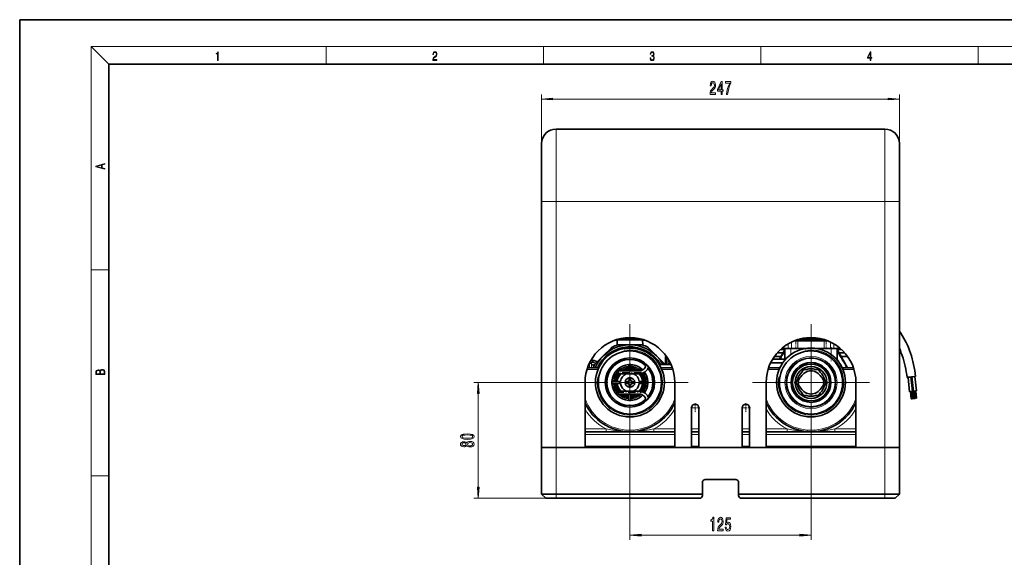
# Model space of a CAD drawing. Extents: x 0 to 420, y 0 to 297.
# Drawn here: x 0 to 221, y 176 to 297 of the extents above; entities that cross this region are included whole.
import ezdxf

# ---------------------------------------------------------------- set-up
doc = ezdxf.new("R2010")
doc.units = 0
doc.linetypes.add('DASHDOT', pattern=[18.5, 12, -3, 0.5, -3])

msp = doc.modelspace()

# ---------------------------------------------------------------- linework, layer by layer
at = {"color": 7, "lineweight": 35}
for p, q in [((210, 297), (0, 297)), ((0, 297), (0, 0)), ((420, 297), (210, 297)), ((410, 287), (20, 287)), ((20, 287), (20, 10)), ((120.33, 272.46), (194.1, 272.46)), ((117.08, 269.21), (117.08, 269.2)), ((117.08, 269.2), (117.08, 256.2)), ((197.35, 269.2), (197.35, 269.21)), ((197.35, 256.2), (197.35, 269.2)), ((117.08, 200.96), (117.08, 256.2)), ((197.35, 256.2), (197.35, 200.96)), ((197.35, 247.76), (197.35, 255.89)), ((197.35, 247.76), (197.35, 201)), ((135.22, 225.34), (134.36, 225.34)), ((135.22, 225.52), (135.22, 225.34)), ((135.22, 225.34), (135.54, 225.34)), ((135.54, 225.34), (135.75, 225.34)), ((135.75, 225.6), (135.75, 225.34)), ((138.05, 225.34), (135.75, 225.34)), ((138.05, 225.6), (138.05, 225.34)), ((138.05, 225.34), (138.58, 225.34)), ((138.58, 225.52), (138.58, 225.34)), ((139.44, 225.34), (138.58, 225.34)), ((180.06, 225.34), (174.99, 225.34)), ((175.07, 225.34), (175.07, 225.36)), ((175.12, 225.37), (175.28, 225.37)), ((175.12, 225.37), (175.25, 225.37)), ((175.12, 225.37), (175.13, 225.37)), ((175.13, 225.37), (175.48, 225.37)), ((175.28, 225.37), (175.31, 225.37)), ((175.31, 225.37), (175.35, 225.37)), ((175.31, 225.34), (175.31, 225.37)), ((175.35, 225.37), (175.39, 225.37)), ((175.35, 225.34), (175.35, 225.37)), ((175.39, 225.37), (175.62, 225.37)), ((175.39, 225.34), (175.39, 225.37)), ((175.42, 225.37), (175.46, 225.37)), ((175.42, 225.34), (175.42, 225.37)), ((175.46, 225.37), (175.6, 225.37)), ((175.46, 225.34), (175.46, 225.37)), ((175.59, 225.37), (175.59, 225.47)), ((175.6, 225.37), (175.65, 225.37)), ((175.6, 225.34), (175.6, 225.37)), ((175.65, 225.37), (175.83, 225.37)), ((175.65, 225.34), (175.65, 225.37)), ((176.6, 225.5), (175.72, 225.5)), ((175.83, 225.37), (175.89, 225.37)), ((175.84, 225.37), (176.04, 225.37)), ((175.84, 225.34), (175.84, 225.37)), ((176.01, 225.37), (176.06, 225.37)), ((176.01, 225.34), (176.01, 225.37)), ((176.06, 225.37), (176.28, 225.37)), ((176.06, 225.34), (176.06, 225.37)), ((176.25, 225.37), (176.56, 225.37)), ((176.25, 225.34), (176.25, 225.37)), ((176.56, 225.37), (176.63, 225.37)), ((176.56, 225.34), (176.56, 225.37)), ((176.6, 225.62), (176.6, 225.5)), ((176.6, 225.5), (176.65, 225.5)), ((176.63, 225.34), (176.63, 225.37)), ((176.65, 225.4), (176.65, 225.62)), ((176.67, 225.34), (176.67, 225.35)), ((176.71, 225.34), (178.34, 225.34)), ((178.4, 225.4), (178.4, 225.62)), ((179.46, 225.34), (179.46, 225.47)), ((132.68, 223.32), (130.93, 221.56)), ((132.68, 223.32), (132.73, 223.37)), ((134.05, 225.17), (134.02, 223.96)), ((134.17, 225.28), (134.05, 225.17)), ((135.53, 225.17), (134.05, 225.17)), ((136.9, 224.04), (134.35, 224.04)), ((135.53, 225.17), (138.27, 225.17)), ((139.45, 224.04), (136.9, 224.04)), ((139.75, 225.17), (138.27, 225.17)), ((139.63, 225.28), (139.75, 225.17)), ((139.75, 225.17), (139.78, 223.96)), ((142.88, 221.56), (141.07, 223.37)), ((170.92, 223.19), (171.52, 223.19)), ((172.41, 223.22), (170.95, 223.22)), ((171.52, 223.19), (171.68, 223.19)), ((171.68, 223.22), (171.68, 220.65)), ((172.41, 223.22), (173.18, 223.22)), ((174.6, 223.22), (173.18, 223.22)), ((173.97, 225.01), (174.66, 225.01)), ((181.09, 225.01), (173.97, 225.01)), ((176.3, 223.22), (174.6, 223.22)), ((180.39, 225.01), (174.66, 225.01)), ((180.45, 223.22), (178.75, 223.22)), ((180.39, 225.01), (181.09, 225.01)), ((181.87, 223.22), (180.45, 223.22)), ((181.87, 223.22), (182.64, 223.22)), ((184.1, 223.22), (182.64, 223.22)), ((183.38, 223.22), (183.38, 220.65)), ((183.38, 223.19), (183.53, 223.19)), ((183.53, 223.19), (184.13, 223.19)), ((130.93, 221.56), (129.12, 219.76)), ((144.68, 219.76), (142.88, 221.56)), ((144.86, 221.22), (144.86, 219.65)), ((169.32, 221.44), (170.81, 221.44)), ((169.32, 221.44), (170.81, 221.44)), ((169.94, 222.22), (171.27, 222.22)), ((170.44, 220.79), (171.68, 222.92)), ((183.38, 222.96), (185.74, 218.84)), ((183.8, 222.22), (185.11, 222.22)), ((184.25, 221.44), (185.73, 221.44)), ((184.25, 221.44), (185.73, 221.44)), ((129.88, 218.84), (127.36, 218.84)), ((128.5, 220.58), (128.15, 220.59)), ((128.84, 219.26), (128.3, 219.8)), ((129.48, 220.11), (129.48, 220.24)), ((136.66, 219.61), (136.66, 218.19)), ((137.14, 219.61), (137.14, 218.19)), ((143.48, 219.65), (146.12, 219.65)), ((143.92, 218.84), (146.44, 218.84)), ((167.99, 218.84), (170.51, 218.84)), ((171.17, 220), (168.47, 220)), ((171.68, 220.79), (168.9, 220.79)), ((187.06, 218.84), (184.54, 218.84)), ((139.03, 218.19), (134.3, 218.19)), ((134.3, 218.19), (134.3, 217.54)), ((139.03, 217.54), (134.3, 217.54)), ((136.77, 216.64), (136.77, 216.66)), ((136.77, 216.64), (137.03, 216.64)), ((136.77, 216.07), (136.77, 216.64)), ((137.03, 216.64), (137.03, 216.66)), ((137.03, 216.07), (137.03, 216.64)), ((175.49, 217.91), (175.84, 218.51)), ((176.54, 218.51), (175.84, 218.51)), ((178.51, 218.51), (179.21, 218.51)), ((179.56, 217.91), (179.21, 218.51)), ((199.29, 216.74), (199.66, 213.52)), ((199.94, 216.82), (200.31, 213.59)), ((200.15, 216.84), (200.52, 213.62)), ((200.79, 216.92), (201.17, 213.69)), ((126.83, 200.96), (126.83, 215.59)), ((132.88, 215.83), (134.8, 215.83)), ((132.88, 215.34), (134.8, 215.34)), ((135.84, 215.72), (135.83, 215.72)), ((135.84, 215.46), (135.83, 215.46)), ((135.84, 215.46), (135.84, 215.72)), ((136.41, 215.72), (135.84, 215.72)), ((136.41, 215.46), (135.84, 215.46)), ((136.41, 215.72), (136.43, 215.72)), ((136.41, 215.46), (136.41, 215.72)), ((136.41, 215.46), (136.43, 215.46)), ((136.77, 216.07), (136.77, 216.06)), ((136.77, 216.07), (137.03, 216.07)), ((136.77, 215.12), (136.77, 215.1)), ((136.77, 215.1), (137.03, 215.1)), ((136.77, 215.1), (136.77, 214.53)), ((136.77, 214.53), (137.03, 214.53)), ((136.77, 214.53), (136.77, 214.51)), ((137.03, 216.07), (137.03, 216.06)), ((137.03, 215.12), (137.03, 215.1)), ((137.03, 215.1), (137.03, 214.53)), ((137.03, 214.53), (137.03, 214.51)), ((137.37, 215.72), (137.39, 215.72)), ((137.37, 215.46), (137.39, 215.46)), ((137.39, 215.46), (137.39, 215.72)), ((137.39, 215.72), (137.96, 215.72)), ((137.39, 215.46), (137.96, 215.46)), ((137.96, 215.46), (137.96, 215.72)), ((137.96, 215.72), (137.97, 215.72)), ((137.96, 215.46), (137.97, 215.46)), ((140.92, 215.83), (139, 215.83)), ((140.92, 215.34), (139, 215.34)), ((146.98, 200.96), (146.98, 215.59)), ((167.45, 200.96), (167.45, 215.59)), ((174.5, 216.19), (174.15, 215.59)), ((174.5, 214.98), (174.15, 215.59)), ((180.55, 216.19), (180.9, 215.59)), ((180.55, 214.98), (180.9, 215.59)), ((187.6, 200.96), (187.6, 215.59)), ((139.03, 213.64), (134.3, 213.64)), ((134.3, 212.99), (134.3, 213.64)), ((139.03, 212.99), (134.3, 212.99)), ((136.66, 211.56), (136.66, 212.99)), ((137.14, 211.56), (137.14, 212.99)), ((175.49, 213.27), (175.84, 212.66)), ((176.54, 212.66), (175.84, 212.66)), ((178.51, 212.66), (179.21, 212.66)), ((179.56, 213.27), (179.21, 212.66)), ((199.83, 213.54), (200.01, 211.92)), ((200.15, 213.57), (200.34, 211.96)), ((200.29, 213.59), (200.48, 211.98)), ((200.61, 213.63), (200.8, 212.01)), ((200.68, 213.63), (200.87, 212.02)), ((201.01, 213.67), (201.19, 212.06)), ((150.71, 200.96), (150.71, 209.9)), ((152.34, 200.96), (152.34, 209.9)), ((162.09, 200.96), (162.09, 209.9)), ((163.71, 200.96), (163.71, 209.9)), ((146.98, 204.54), (126.83, 204.54)), ((136.9, 204.54), (136.62, 204.54)), ((152.34, 204.54), (150.71, 204.54)), ((163.71, 204.54), (162.09, 204.54)), ((187.6, 204.54), (167.45, 204.54)), ((177.53, 204.54), (177.24, 204.54)), ((120.33, 200.96), (117.08, 200.96)), ((120.33, 200.96), (117.08, 200.96)), ((117.08, 190.56), (117.08, 200.96)), ((126.83, 200.96), (120.33, 200.96)), ((194.1, 200.96), (120.33, 200.96)), ((150.71, 200.96), (146.98, 200.96)), ((162.09, 200.96), (152.34, 200.96)), ((167.45, 200.96), (163.71, 200.96)), ((194.1, 200.96), (187.6, 200.96)), ((197.35, 200.96), (194.1, 200.96)), ((197.35, 200.96), (194.1, 200.96)), ((197.35, 200.93), (197.35, 201)), ((197.35, 190.56), (197.35, 200.96)), ((197.35, 200.93), (197.35, 193.7)), ((153.15, 190.56), (153.15, 193.16)), ((160.63, 193.81), (153.8, 193.81)), ((161.28, 190.56), (161.28, 193.16)), ((197.35, 193.16), (197.35, 193.7)), ((120.33, 190.56), (117.08, 190.56)), ((118.05, 189.59), (117.08, 190.56)), ((153.15, 190.56), (120.33, 190.56)), ((153.15, 190.56), (153.15, 190.24)), ((194.1, 190.56), (161.28, 190.56)), ((161.28, 190.24), (161.28, 190.56)), ((197.35, 190.56), (194.1, 190.56)), ((196.38, 189.59), (197.35, 190.56)), ((120.33, 189.59), (118.05, 189.59)), ((152.5, 189.59), (120.33, 189.59)), ((194.1, 189.59), (161.93, 189.59)), ((196.38, 189.59), (194.1, 189.59))]:
    msp.add_line(p, q, dxfattribs=at)
at = {"color": 7, "lineweight": 13}
for p, q in [((20, 287), (16, 291)), ((16, 291), (414, 291)), ((16, 291), (16, 6)), ((68.75, 287), (68.75, 291)), ((117.5, 287), (117.5, 291)), ((166.25, 287), (166.25, 291)), ((215, 287), (215, 291)), ((117.08, 256.2), (117.08, 280.2)), ((119.57, 279.2), (194.86, 279.2)), ((197.35, 247.76), (197.35, 280.2)), ((120.33, 272.46), (120.33, 272.45)), ((120.33, 272.45), (120.33, 256.2)), ((194.1, 272.45), (120.33, 272.45)), ((194.1, 272.45), (194.1, 272.46)), ((194.1, 256.2), (194.1, 272.45)), ((120.33, 256.2), (117.08, 256.2)), ((120.33, 200.96), (120.33, 256.2)), ((194.1, 256.2), (120.33, 256.2)), ((197.35, 256.2), (194.1, 256.2)), ((194.1, 256.2), (194.1, 200.96)), ((16, 240.83), (20, 240.83)), ((175.28, 225.34), (175.28, 225.37)), ((175.83, 225.34), (175.83, 225.37)), ((176.65, 225.4), (178.4, 225.4)), ((134.05, 225.01), (133.34, 225.01)), ((140.46, 225.01), (139.75, 225.01)), ((172.41, 224.27), (172.41, 223.22)), ((172.98, 223.22), (172.98, 221.84)), ((173.18, 223.22), (173.18, 224.68)), ((173.56, 224.85), (174.6, 224.85)), ((174.6, 223.22), (174.6, 224.85)), ((180.45, 224.85), (174.6, 224.85)), ((180.45, 223.22), (180.45, 224.85)), ((180.45, 224.85), (181.49, 224.85)), ((181.87, 223.22), (181.87, 224.68)), ((182.08, 223.22), (182.08, 221.84)), ((182.64, 224.27), (182.64, 223.22)), ((145.18, 221.32), (145.18, 219.65)), ((171.5, 222.88), (170.57, 222.88)), ((171.5, 222.62), (171.5, 222.88)), ((171.65, 222.88), (171.5, 222.88)), ((183.55, 222.88), (183.42, 222.88)), ((184.48, 222.88), (183.55, 222.88)), ((183.55, 222.88), (183.55, 222.65)), ((127.84, 219.99), (127.84, 218.85)), ((128.58, 220.07), (127.87, 220.06)), ((128.58, 220.13), (127.9, 220.12)), ((128.46, 220.44), (128.07, 220.44)), ((128.3, 219.8), (128.3, 218.84)), ((128.58, 220.13), (128.46, 220.44)), ((128.62, 220.15), (128.51, 220.46)), ((129.46, 220.1), (129.46, 220.25)), ((145.49, 219.65), (145.49, 220.85)), ((145.77, 220.17), (145.77, 220.37)), ((145.8, 220.31), (145.77, 220.17)), ((129.74, 218.51), (127.26, 218.51)), ((144.06, 218.51), (146.54, 218.51)), ((167.88, 218.51), (170.36, 218.51)), ((187.17, 218.51), (184.69, 218.51)), ((126.84, 215.59), (101.89, 215.59)), ((102.89, 192.08), (102.89, 213.1)), ((136.9, 205.53), (136.9, 180.31)), ((177.53, 205.53), (177.53, 180.31)), ((126.83, 205.19), (131.54, 205.19)), ((146.98, 203.89), (126.83, 203.89)), ((131.54, 205.19), (131.54, 204.54)), ((142.26, 205.19), (146.98, 205.19)), ((142.26, 205.19), (142.26, 204.54)), ((150.71, 205.19), (152.34, 205.19)), ((152.34, 203.89), (150.71, 203.89)), ((162.09, 205.19), (163.71, 205.19)), ((163.71, 203.89), (162.09, 203.89)), ((167.45, 205.19), (172.17, 205.19)), ((187.6, 203.89), (167.45, 203.89)), ((172.17, 205.19), (172.17, 204.54)), ((177.56, 204.54), (177.49, 204.54)), ((182.89, 205.19), (182.89, 204.54)), ((182.89, 205.19), (187.6, 205.19)), ((126.83, 201.29), (146.98, 201.29)), ((150.71, 201.29), (152.34, 201.29)), ((162.09, 201.29), (163.71, 201.29)), ((167.45, 201.29), (187.6, 201.29)), ((120.33, 190.56), (120.33, 200.96)), ((194.1, 190.56), (194.1, 200.96)), ((16, 194.67), (20, 194.67)), ((120.33, 189.59), (120.33, 190.56)), ((194.1, 189.59), (194.1, 190.56)), ((120.33, 189.59), (101.89, 189.59)), ((139.39, 181.31), (175.03, 181.31))]:
    msp.add_line(p, q, dxfattribs=at)
at = {"color": 7, "linetype": 'DASHDOT', "lineweight": 13}
for p, q in [((136.9, 228.68), (136.9, 202.49)), ((177.53, 228.68), (177.53, 202.49)), ((136.9, 225.64), (136.9, 205.53)), ((177.53, 225.64), (177.53, 205.53)), ((150, 215.59), (123.8, 215.59)), ((146.96, 215.59), (126.84, 215.59)), ((190.62, 215.59), (164.43, 215.59)), ((187.58, 215.59), (167.47, 215.59))]:
    msp.add_line(p, q, dxfattribs=at)
at = {"color": 7, "linetype": 'DASHDOT', "lineweight": 13, "ltscale": 0.041251}
msp.add_line((136.9, 225.47), (136.9, 223.82), dxfattribs=at)
at = {"color": 7, "linetype": 'DASHDOT', "lineweight": 13, "ltscale": 0.008601}
msp.add_line((177.53, 225.31), (177.53, 225.65), dxfattribs=at)
at = {"color": 7, "linetype": 'DASHDOT', "lineweight": 13, "ltscale": 0.053625}
for p, q in [((174.1, 223.05), (174.1, 225.19)), ((177.53, 223.05), (177.53, 225.19)), ((180.95, 223.05), (180.95, 225.19))]:
    msp.add_line(p, q, dxfattribs=at)
at = {"color": 7, "linetype": 'DASHDOT', "lineweight": 13, "ltscale": 0.000971603}
msp.add_line((177.53, 223.19), (177.53, 223.23), dxfattribs=at)
at = {"color": 7, "linetype": 'DASHDOT', "lineweight": 13, "ltscale": 0.077318}
msp.add_line((182.08, 223.48), (182.08, 220.39), dxfattribs=at)
at = {"color": 7, "linetype": 'DASHDOT', "lineweight": 13, "ltscale": 0.269344}
for p, q in [((177.53, 220.97), (177.53, 210.2)), ((182.91, 215.59), (172.14, 215.59))]:
    msp.add_line(p, q, dxfattribs=at)
at = {"color": 7, "linetype": 'DASHDOT', "lineweight": 13, "ltscale": 0.012939}
msp.add_line((128.55, 220.44), (128.03, 220.44), dxfattribs=at)
at = {"color": 7, "linetype": 'DASHDOT', "lineweight": 13, "ltscale": 0.14199}
msp.add_line((139.51, 217.86), (133.83, 217.86), dxfattribs=at)
at = {"color": 7, "linetype": 'DASHDOT', "lineweight": 13, "ltscale": 0.079121}
msp.add_line((143.22, 215.59), (146.38, 215.59), dxfattribs=at)
at = {"color": 7, "linetype": 'DASHDOT', "lineweight": 13, "ltscale": 0.141985}
msp.add_line((133.83, 213.31), (139.51, 213.31), dxfattribs=at)
at = {"color": 7, "linetype": 'DASHDOT', "lineweight": 13, "ltscale": 0.052813}
for p, q in [((152.58, 209.9), (150.47, 209.9)), ((151.53, 210.96), (151.53, 208.84)), ((163.96, 209.9), (161.84, 209.9)), ((162.9, 210.96), (162.9, 208.84))]:
    msp.add_line(p, q, dxfattribs=at)
at = {"color": 7, "linetype": 'DASHDOT', "lineweight": 13, "ltscale": 0.02925}
for p, q in [((120.33, 189.49), (120.33, 190.66)), ((194.1, 189.49), (194.1, 190.66))]:
    msp.add_line(p, q, dxfattribs=at)
at = {"color": 7, "lineweight": 13}
for points in [[(44.41, 287.87), (44.55, 287.87), (44.55, 289.82), (44.42, 289.82), (44.39, 289.64), (44.32, 289.52), (44.21, 289.45), (44.06, 289.44), (44.05, 289.44), (44.05, 289.32), (44.07, 289.32), (44.27, 289.34), (44.41, 289.42)], [(92.67, 287.87), (93.61, 287.87), (93.61, 288.03), (92.81, 288.03), (92.83, 288.17), (92.9, 288.29), (92.99, 288.41), (93.12, 288.52), (93.34, 288.68), (93.51, 288.86), (93.59, 289.04), (93.62, 289.26), (93.59, 289.49), (93.5, 289.67), (93.36, 289.78), (93.18, 289.82), (92.98, 289.77), (92.84, 289.65), (92.74, 289.45), (92.71, 289.17), (92.84, 289.17), (92.87, 289.38), (92.93, 289.53), (93.03, 289.62), (93.18, 289.66), (93.3, 289.63), (93.4, 289.55), (93.46, 289.42), (93.49, 289.25), (93.46, 289.09), (93.4, 288.95), (93.24, 288.8), (93.03, 288.63), (92.87, 288.48), (92.76, 288.31), (92.69, 288.14), (92.67, 287.93)], [(141.43, 288.43), (141.43, 288.43), (141.46, 288.17), (141.55, 287.98), (141.7, 287.86), (141.9, 287.82), (142.09, 287.86), (142.24, 287.98), (142.34, 288.16), (142.37, 288.4), (142.35, 288.57), (142.3, 288.71), (142.23, 288.82), (142.12, 288.89), (142.27, 289.06), (142.32, 289.32), (142.29, 289.52), (142.21, 289.68), (142.08, 289.78), (141.91, 289.82), (141.73, 289.78), (141.59, 289.67), (141.51, 289.48), (141.47, 289.24), (141.6, 289.24), (141.62, 289.42), (141.68, 289.56), (141.78, 289.64), (141.91, 289.67), (142.02, 289.64), (142.11, 289.57), (142.17, 289.46), (142.19, 289.32), (142.17, 289.15), (142.1, 289.04), (142, 288.97), (141.85, 288.94), (141.8, 288.95), (141.8, 288.8), (141.86, 288.81), (142.02, 288.78), (142.14, 288.71), (142.2, 288.58), (142.23, 288.41), (142.2, 288.22), (142.14, 288.08), (142.03, 287.99), (141.89, 287.97), (141.76, 288), (141.65, 288.09), (141.59, 288.23), (141.57, 288.43)], [(190.81, 287.87), (190.95, 287.87), (190.95, 288.36), (191.14, 288.36), (191.14, 288.5), (190.95, 288.5), (190.95, 289.76), (190.8, 289.76), (190.18, 288.5), (190.18, 288.36), (190.81, 288.36)], [(190.81, 288.5), (190.31, 288.5), (190.81, 289.53)], [(154.87, 280.2), (156.11, 280.2), (156.11, 280.57), (155.13, 280.57), (155.18, 280.78), (155.28, 280.94), (155.56, 281.25), (155.72, 281.38), (155.89, 281.57), (156.01, 281.78), (156.08, 282.04), (156.11, 282.33), (156.06, 282.69), (155.94, 282.98), (155.75, 283.16), (155.51, 283.22), (155.26, 283.15), (155.07, 282.95), (154.95, 282.62), (154.91, 282.19), (154.91, 282.13), (155.15, 282.13), (155.15, 282.17), (155.17, 282.46), (155.24, 282.68), (155.35, 282.82), (155.5, 282.86), (155.65, 282.82), (155.76, 282.71), (155.83, 282.54), (155.86, 282.33), (155.84, 282.13), (155.79, 281.96), (155.71, 281.82), (155.59, 281.69), (155.44, 281.55), (155.19, 281.28), (155.01, 281), (154.9, 280.65), (154.87, 280.21)], [(157.36, 280.2), (157.59, 280.2), (157.59, 280.94), (157.85, 280.94), (157.85, 281.29), (157.59, 281.29), (157.59, 283.14), (157.35, 283.14), (156.56, 281.32), (156.56, 280.94), (157.36, 280.94)], [(158.56, 280.2), (158.83, 280.2), (158.91, 280.91), (159.06, 281.58), (159.27, 282.2), (159.55, 282.78), (159.55, 283.14), (158.32, 283.14), (158.32, 282.74), (159.3, 282.74), (159.02, 282.16), (158.8, 281.55), (158.65, 280.9)], [(156.78, 281.29), (157.36, 282.63), (157.36, 281.29)], [(119.57, 279.42), (117.08, 279.2), (119.57, 278.98)], [(194.86, 278.98), (197.35, 279.2), (194.86, 279.42)], [(19.09, 263.42), (19.09, 263.57), (18.48, 263.74), (18.48, 264.41), (19.09, 264.58), (19.09, 264.73), (17.09, 264.16), (17.09, 263.99)], [(18.32, 263.78), (17.29, 264.07), (18.32, 264.37)], [(19.09, 217.41), (19.09, 217.82), (19.09, 218.09), (19.05, 218.26), (18.97, 218.35), (18.86, 218.43), (18.72, 218.47), (18.55, 218.49), (18.37, 218.47), (18.21, 218.41), (18.1, 218.32), (18.04, 218.2), (17.97, 218.29), (17.87, 218.36), (17.75, 218.41), (17.6, 218.42), (17.35, 218.37), (17.17, 218.24), (17.11, 218.09), (17.09, 217.9), (17.09, 217.41)], [(17.26, 217.88), (17.27, 218.06), (17.33, 218.18), (17.44, 218.26), (17.62, 218.28), (17.8, 218.25), (17.91, 218.18), (17.96, 218.05), (17.97, 217.87), (17.97, 217.55), (17.26, 217.55)], [(18.93, 217.55), (18.14, 217.55), (18.14, 217.96), (18.17, 218.13), (18.24, 218.25), (18.37, 218.32), (18.54, 218.35), (18.73, 218.32), (18.85, 218.25), (18.91, 218.13), (18.93, 217.95)], [(103.11, 213.1), (102.89, 215.59), (102.67, 213.1)], [(100.42, 202.82), (101.1, 202.86), (101.59, 202.98), (101.88, 203.17), (101.98, 203.44), (101.88, 203.71), (101.59, 203.9), (101.1, 204.02), (100.42, 204.07), (99.75, 204.02), (99.48, 203.97), (99.26, 203.9), (98.97, 203.71), (98.87, 203.44), (98.97, 203.17), (99.26, 202.98), (99.75, 202.86)], [(100.42, 203.07), (99.9, 203.09), (99.52, 203.15), (99.3, 203.27), (99.23, 203.44), (99.3, 203.61), (99.52, 203.73), (99.9, 203.8), (100.42, 203.82), (100.95, 203.8), (101.33, 203.73), (101.55, 203.61), (101.62, 203.44), (101.55, 203.27), (101.33, 203.15), (100.95, 203.09)], [(100.27, 201.41), (100.39, 201.28), (100.56, 201.19), (100.77, 201.13), (101.03, 201.11), (101.41, 201.15), (101.71, 201.27), (101.9, 201.47), (101.98, 201.73), (101.9, 201.99), (101.71, 202.19), (101.41, 202.31), (101.03, 202.35), (100.77, 202.33), (100.56, 202.28), (100.39, 202.18), (100.27, 202.05), (100.17, 202.16), (100.03, 202.23), (99.85, 202.27), (99.64, 202.29), (99.33, 202.25), (99.09, 202.14), (98.93, 201.96), (98.87, 201.73), (98.93, 201.5), (99.09, 201.32), (99.33, 201.21), (99.64, 201.17), (99.85, 201.18), (100.03, 201.23)], [(99.68, 201.42), (99.49, 201.44), (99.34, 201.5), (99.25, 201.6), (99.21, 201.73), (99.25, 201.86), (99.34, 201.96), (99.49, 202.02), (99.68, 202.04), (99.87, 202.02), (100.02, 201.96), (100.12, 201.86), (100.15, 201.73), (100.12, 201.6), (100.02, 201.5), (99.87, 201.44)], [(101.02, 201.36), (100.79, 201.38), (100.62, 201.46), (100.51, 201.58), (100.47, 201.73), (100.51, 201.88), (100.62, 202), (100.79, 202.08), (101.02, 202.1), (101.27, 202.08), (101.45, 202), (101.57, 201.88), (101.61, 201.73), (101.57, 201.58), (101.45, 201.46), (101.27, 201.38)], [(102.67, 192.08), (102.89, 189.59), (103.11, 192.08)], [(155.45, 182.31), (155.69, 182.31), (155.69, 185.33), (155.51, 185.33), (155.47, 185.06), (155.37, 184.89), (155.23, 184.78), (155.03, 184.75), (155.03, 184.44), (155.45, 184.44)], [(156.58, 182.31), (157.82, 182.31), (157.82, 182.68), (156.84, 182.68), (156.89, 182.88), (156.99, 183.05), (157.28, 183.36), (157.43, 183.49), (157.6, 183.67), (157.72, 183.89), (157.79, 184.14), (157.82, 184.43), (157.77, 184.8), (157.65, 185.08), (157.46, 185.26), (157.22, 185.33), (156.97, 185.25), (156.78, 185.05), (156.66, 184.73), (156.62, 184.3), (156.62, 184.24), (156.86, 184.24), (156.86, 184.27), (156.88, 184.57), (156.95, 184.78), (157.06, 184.92), (157.21, 184.97), (157.36, 184.93), (157.47, 184.82), (157.54, 184.65), (157.57, 184.44), (157.55, 184.24), (157.5, 184.07), (157.42, 183.92), (157.31, 183.79), (157.15, 183.65), (156.9, 183.39), (156.72, 183.1), (156.61, 182.76), (156.58, 182.32)], [(158.28, 183.09), (158.34, 182.73), (158.47, 182.46), (158.65, 182.28), (158.89, 182.22), (159.15, 182.3), (159.36, 182.51), (159.49, 182.85), (159.54, 183.28), (159.49, 183.68), (159.37, 184), (159.17, 184.2), (158.92, 184.27), (158.73, 184.22), (158.58, 184.08), (158.65, 184.89), (159.44, 184.89), (159.44, 185.24), (158.48, 185.24), (158.33, 183.65), (158.54, 183.65), (158.69, 183.85), (158.88, 183.93), (159.05, 183.88), (159.18, 183.74), (159.26, 183.53), (159.28, 183.26), (159.26, 182.98), (159.17, 182.77), (159.05, 182.64), (158.88, 182.59), (158.75, 182.62), (158.64, 182.72), (158.56, 182.88), (158.52, 183.09)], [(139.39, 181.52), (136.9, 181.31), (139.39, 181.09)], [(175.03, 181.09), (177.53, 181.31), (175.03, 181.52)]]:
    msp.add_lwpolyline(points, close=True, dxfattribs=at)
at = {"color": 7, "lineweight": 35}
for points in [[(201, 216.94), (200.91, 217.61), (200.81, 218.28), (200.69, 218.95), (200.55, 219.61), (200.39, 220.26), (200.22, 220.91), (200.04, 221.55), (199.84, 222.18), (199.62, 222.8), (199.39, 223.4), (199.14, 223.99), (198.88, 224.55), (198.6, 225.11), (198.31, 225.64), (198.01, 226.14), (197.68, 226.63), (197.35, 227.09)], [(199.09, 216.72), (199.01, 217.35), (198.91, 217.98), (198.8, 218.61), (198.67, 219.23), (198.52, 219.84), (198.36, 220.45), (198.19, 221.05), (198, 221.63), (197.79, 222.2), (197.58, 222.76), (197.35, 223.29)], [(151.55, 210.71), (151.36, 210.68), (151.17, 210.61), (151, 210.5), (150.87, 210.34), (150.77, 210.16), (150.72, 209.97), (150.71, 209.85)], [(162.87, 210.71), (163.07, 210.68), (163.25, 210.61), (163.42, 210.5), (163.56, 210.34), (163.65, 210.16), (163.71, 209.97), (163.71, 209.85)]]:
    msp.add_lwpolyline(points, dxfattribs=at)
at = {"color": 7, "lineweight": 13}
for points in [[(128.46, 220.44), (128.45, 220.49), (128.46, 220.54), (128.47, 220.57), (128.49, 220.58), (128.5, 220.58)], [(131.54, 205.19), (132.59, 204.97), (133.48, 204.81), (134.38, 204.69), (135.28, 204.6), (136.09, 204.55), (136.9, 204.54)], [(136.9, 204.54), (137.62, 204.55), (138.34, 204.59), (139.06, 204.65), (139.6, 204.71), (140.14, 204.78), (141.21, 204.97), (142.26, 205.19)], [(172.17, 205.19), (173.22, 204.97), (174.11, 204.81), (175, 204.69), (175.9, 204.6), (176.71, 204.55), (177.53, 204.54)], [(177.53, 204.54), (178.25, 204.55), (178.97, 204.59), (179.69, 204.65), (180.23, 204.71), (180.76, 204.78), (181.83, 204.97), (182.89, 205.19)]]:
    msp.add_lwpolyline(points, dxfattribs=at)
at = {"color": 7, "lineweight": 35}
for centre, radius in [((136.9, 215.59), 7.73), ((177.53, 215.59), 7.73), ((136.9, 215.59), 7.08), ((136.9, 215.59), 5.52), ((177.53, 215.59), 7.08), ((177.53, 215.59), 5.52), ((177.53, 215.59), 4.47), ((177.53, 215.59), 4.14), ((177.53, 215.59), 3.57), ((136.9, 215.59), 1.08)]:
    msp.add_circle(centre, radius, dxfattribs=at)
at = {"color": 7, "lineweight": 13}
for radius in [5.85, 5.39]:
    msp.add_circle((177.53, 215.59), radius, dxfattribs=at)
at = {"color": 7, "lineweight": 35}
for centre, radius, start, end in [((120.33, 269.21), 3.25, 90, 180), ((194.1, 269.21), 3.25, 0, 90), ((136.9, 215.59), 10.07, 0, 180), ((177.53, 215.59), 10.07, 0, 180), ((178.34, 225.4), 0.065, 270, 360), ((136.9, 215.59), 8.45, 28.7353, 157.3805), ((136.9, 215.59), 7.99, 30.539, 156.015), ((133.19, 222.91), 0.65, 116.8962, 135), ((136.9, 215.59), 8.86, 108.1038, 116.8962), ((134.35, 223.39), 0.65, 90, 108.1038), ((139.45, 223.39), 0.65, 71.8962, 90), ((136.9, 215.59), 8.86, 63.1038, 71.8962), ((140.61, 222.91), 0.65, 45, 63.1038), ((171.14, 223.82), 0.629, 271.4116, 288.5256), ((183.91, 223.81), 0.617, 251.3594, 268.7934), ((145.19, 221.22), 0.325, 115.2134, 180), ((127.84, 219.34), 0.65, 45, 90), ((128.5, 220.44), 0.139, 77.3089, 88.8718), ((127.2, 214.64), 6.08, 70.5352, 77.3394), ((131.95, 213.5), 6.82, 115.134, 119.0518), ((136.9, 215.59), 8.86, 153.1038, 158.4713), ((129.58, 219.3), 0.65, 135, 153.1038), ((127.54, 215.6), 5.07, 68.0301, 70.6127), ((129.41, 220.24), 0.065, 0.0001, 68.0465), ((136.9, 215.59), 5.18, 46.7713, 313.2287), ((136.9, 215.59), 5.17, 46.6575, 313.3425), ((136.9, 215.59), 4.03, 93.4676, 176.5324), ((136.9, 215.59), 3.28, 94.2586, 127.6199), ((136.9, 215.59), 4.03, 86.5324, 93.4676), ((136.9, 215.59), 4.03, 44.2577, 86.5324), ((136.9, 215.59), 3.28, 52.3801, 85.7414), ((139.03, 219.63), 1.44, 270, 7.1641), ((139.03, 219.63), 2.09, 270, 348.1481), ((136.9, 215.59), 5.17, 321.6294, 38.3706), ((136.9, 215.59), 5.18, 321.5324, 38.4675), ((144.22, 219.3), 0.65, 32.6189, 45), ((136.9, 215.59), 3.28, 142.3804, 175.7414), ((136.9, 215.59), 3.05, 140.3351, 175.4237), ((136.9, 215.59), 2.99, 139.2944, 175.324), ((136.9, 215.59), 2.84, 136.7082, 175.0829), ((136.9, 215.59), 2.11, 112.6199, 173.3742), ((136.9, 215.59), 3.05, 94.5763, 121.6726), ((136.9, 215.59), 2.99, 94.6761, 119.592), ((136.9, 215.59), 2.84, 94.9172, 113.8957), ((136.9, 215.59), 2.84, 94.9171, 113.8956), ((136.9, 215.59), 3.05, 58.3274, 85.4237), ((136.9, 215.59), 2.99, 60.408, 85.324), ((136.9, 215.59), 2.84, 66.1043, 85.083), ((136.9, 215.59), 2.84, 66.1044, 85.0829), ((136.9, 215.59), 2.11, 6.6258, 67.3801), ((136.9, 215.59), 2.84, 4.917, 43.2917), ((136.9, 215.59), 2.84, 4.9171, 43.2918), ((136.9, 215.59), 2.99, 4.676, 40.8083), ((136.9, 215.59), 3.05, 4.5763, 39.923), ((136.9, 215.59), 3.28, 4.2586, 37.6033), ((136.9, 215.59), 4.03, 3.4676, 34.9422), ((177.53, 215.59), 3.09, 131.3283, 168.6717), ((176.27, 215.59), 1.62, 128.9018, 231.0982), ((177.53, 215.59), 2.6, 29.1036, 150.8964), ((177.53, 215.59), 3.09, 71.3283, 108.6717), ((177.53, 215.59), 3.09, 11.3283, 48.6717), ((178.78, 215.59), 1.62, 308.9018, 51.0982), ((136.9, 215.59), 4.03, 176.5324, 183.4676), ((136.9, 215.59), 4.03, 183.4676, 266.5324), ((136.9, 215.59), 3.28, 184.2586, 217.6196), ((136.9, 215.59), 3.05, 184.5763, 219.6651), ((136.9, 215.59), 2.99, 184.6761, 220.7058), ((136.9, 215.59), 2.84, 184.9171, 223.2919), ((136.9, 215.59), 2.11, 186.6258, 247.3802), ((136.9, 215.59), 0.487, 105.466, 164.534), ((136.9, 215.59), 0.487, 195.466, 254.534), ((136.9, 215.59), 0.487, 15.466, 74.534), ((136.9, 215.59), 0.487, 285.466, 344.534), ((136.9, 215.59), 2.11, 292.6198, 353.3742), ((136.9, 215.59), 2.84, 316.7081, 355.0828), ((136.9, 215.59), 2.84, 316.7081, 355.0829), ((136.9, 215.59), 2.99, 319.1915, 355.3239), ((136.9, 215.59), 3.05, 320.0768, 355.4237), ((136.9, 215.59), 3.28, 322.3966, 355.7414), ((136.9, 215.59), 4.03, 325.0577, 356.5324), ((136.9, 215.59), 4.03, 356.5324, 3.4676), ((177.53, 215.59), 3.09, 191.3283, 228.6717), ((177.53, 215.59), 2.6, 209.1036, 330.8964), ((177.53, 215.59), 3.09, 311.3283, 348.6717), ((136.9, 215.59), 3.28, 232.3804, 265.7414), ((136.9, 215.59), 3.05, 238.3277, 265.4237), ((136.9, 215.59), 2.99, 240.4083, 265.3239), ((136.9, 215.59), 2.84, 246.1046, 265.0829), ((136.9, 215.59), 2.84, 274.9171, 293.8954), ((136.9, 215.59), 3.05, 274.5763, 301.6723), ((136.9, 215.59), 3.28, 274.2586, 307.6196), ((136.9, 215.59), 2.99, 274.676, 299.5917), ((136.9, 215.59), 4.03, 273.4676, 315.7422), ((139.03, 211.54), 2.09, 11.8519, 90), ((139.03, 211.54), 1.44, 352.8358, 90), ((177.53, 215.59), 3.09, 251.3283, 288.6717), ((136.9, 215.59), 11.05, 204.2495, 335.7503), ((136.9, 215.59), 4.03, 266.5324, 273.4676), ((151.53, 209.9), 0.812, 0, 180), ((162.9, 209.9), 0.812, 0, 180), ((177.53, 215.59), 11.05, 204.2495, 335.7503), ((153.8, 193.16), 0.65, 90, 180), ((160.63, 193.16), 0.65, 0, 90), ((152.5, 190.24), 0.65, 270, 360), ((161.93, 190.24), 0.65, 180, 270)]:
    msp.add_arc(centre, radius, start, end, dxfattribs=at)
at = {"color": 7, "lineweight": 13}
for centre, radius, start, end in [((136.9, 215.59), 7.34, 170, 100), ((136.9, 215.59), 5.47, 49.231, 310.769), ((177.53, 215.59), 7.34, 170, 100), ((680.71, -76.98), 590.63, 149.52351, 149.72511), ((-248.99, -29.31), 500.41, 29.7291, 30.2277), ((127.24, 214.66), 6.02, 70.5383, 77.3425), ((127.08, 220.1), 1.5, 358.9084, 1.3356), ((127.57, 214.7), 5.46, 72.0409, 79.4041), ((127.61, 214.83), 5.42, 71.5221, 79.2338), ((131.92, 213.42), 6.9, 114.4505, 118.55), ((127.59, 215.61), 5, 68.0305, 70.6131), ((136.9, 215.59), 3.69, 93.7888, 176.2112), ((136.9, 215.59), 3.54, 93.9527, 132.6695), ((136.9, 215.59), 3.3, 94.2332, 128.059), ((136.9, 215.59), 3.69, 46.2033, 86.2112), ((136.9, 215.59), 3.54, 47.8197, 86.0473), ((136.9, 215.59), 3.3, 51.941, 85.7668), ((136.9, 215.59), 5.47, 319.599, 40.401), ((130.42, 222.05), 15.46, 351.0502, 352.9882), ((145.9, 219.99), 0.223, 101.1519, 125.7804), ((137.04, 222.26), 9.24, 343.6104, 345.4863), ((177.53, 215.59), 7.83, 138.3217, 138.4021), ((177.53, 215.59), 4.39, 170, 100), ((177.53, 215.59), 7.83, 24.5152, 41.6787), ((136.9, 215.59), 3.54, 137.3307, 176.0473), ((136.9, 215.59), 3.3, 141.9411, 175.7668), ((136.9, 215.59), 3.02, 139.7314, 175.3657), ((136.9, 215.59), 2.93, 138.206, 175.2214), ((136.9, 215.59), 2.86, 137.0499, 175.1143), ((136.9, 215.59), 3.02, 94.6344, 120.4774), ((136.9, 215.59), 2.93, 94.7788, 117.3013), ((136.9, 215.59), 2.86, 94.8859, 114.7035), ((136.9, 215.59), 3.02, 59.5226, 85.3657), ((136.9, 215.59), 2.93, 62.6987, 85.2214), ((136.9, 215.59), 2.86, 65.2965, 85.1143), ((136.9, 215.59), 2.86, 4.8857, 42.9501), ((136.9, 215.59), 2.93, 4.7786, 41.8085), ((136.9, 215.59), 3.02, 4.6343, 40.4283), ((136.9, 215.59), 3.3, 4.2332, 37.4492), ((136.9, 215.59), 3.54, 3.9527, 36.0355), ((136.9, 215.59), 3.69, 3.7888, 35.464), ((136.9, 215.59), 3.69, 183.7888, 266.2112), ((136.9, 215.59), 3.54, 183.9527, 222.6693), ((136.9, 215.59), 3.3, 184.2332, 218.0589), ((136.9, 215.59), 3.02, 184.6344, 220.2688), ((136.9, 215.59), 2.93, 184.7788, 221.7943), ((136.9, 215.59), 2.86, 184.8859, 222.9504), ((136.9, 215.59), 2.86, 317.0496, 355.1141), ((136.9, 215.59), 2.93, 318.1912, 355.2212), ((136.9, 215.59), 3.02, 319.5715, 355.3656), ((136.9, 215.59), 3.3, 322.5507, 355.7668), ((136.9, 215.59), 3.54, 323.9644, 356.0473), ((136.9, 215.59), 3.69, 324.5359, 356.2112), ((136.9, 215.59), 3.54, 227.3307, 266.0473), ((136.9, 215.59), 3.3, 231.9412, 265.7668), ((136.9, 215.59), 3.02, 239.5229, 265.3656), ((136.9, 215.59), 2.93, 242.6991, 265.2212), ((136.9, 215.59), 2.86, 245.2969, 265.1141), ((136.9, 215.59), 3.3, 274.2332, 308.0588), ((136.9, 215.59), 2.86, 274.8857, 294.7031), ((136.9, 215.59), 2.93, 274.7786, 297.3009), ((136.9, 215.59), 3.02, 274.6343, 300.4771), ((136.9, 215.59), 3.54, 273.9527, 312.1801), ((136.9, 215.59), 3.69, 273.7888, 313.7966), ((136.9, 215.59), 10.72, 200.0498, 339.9499), ((177.53, 215.59), 10.72, 200.0498, 339.9499), ((136.9, 215.59), 11.7, 210.5584, 242.734), ((136.9, 215.59), 11.7, 297.266, 329.4415), ((177.53, 215.59), 11.7, 210.5584, 242.734), ((177.53, 215.59), 11.7, 297.266, 329.4415)]:
    msp.add_arc(centre, radius, start, end, dxfattribs=at)
for centre, major_axis, ratio, start_param, end_param in [((120.33, 269.2), (3.25, 0), 0.999965, 1.570796, 3.141593), ((194.1, 269.2), (3.25, 0), 0.999965, 0, 1.570796), ((171.52, 222.87), (0, 0.325), 0.052336, 0, 1.544616), ((174.66, 224.85), (0, -0.163), 0.383548, 3.141593, 4.712389), ((180.39, 224.85), (0, -0.163), 0.383548, 1.570796, 3.141593), ((183.53, 222.87), (0, 0.325), 0.052336, 4.738569, 6.283185), ((128.46, 220.44), (-0.0607, -0.0231), 0.006354, 1.587053, 2.426521), ((128.57, 220.46), (0.062, -0.062), 0.674582, 2.326353, 4.12527), ((128.52, 220.51), (-0.0141, -0.0634), 0.694362, 1.995624, 3.141593), ((128.58, 220.13), (-0.012, -0.0639), 0.701848, 0.286166, 1.972375), ((128.58, 220.13), (-0.0607, -0.0231), 0.006353, 1.587054, 2.426522), ((129.2, 220.32), (-0.0216, -0.0613), 0.662072, 2.076438, 3.14155), ((129.41, 220.24), (-0.0243, -0.0603), 0.647308, 2.105958, 3.141703), ((129.41, 220.24), (0.065, 0), 0.374465, 0, 0.785398)]:
    msp.add_ellipse(centre, major_axis=major_axis, ratio=ratio, start_param=start_param, end_param=end_param, dxfattribs=at)
at = {"color": 7, "lineweight": 35}
for centre, major_axis, ratio, start_param, end_param in [((176.71, 225.4), (0, -0.065), 1, 4.712389, 6.283185), ((171.16, 224), (0, 0.812), 0.707107, 2.857794, 3.141593), ((183.89, 224), (0, -0.812), 0.707107, 0, 0.282532), ((200.04, 216.83), (0.952, 0.11), 0.001707, 3.156327, 6.283102), ((199.99, 213.55), (-0.323, -0.037), 0.001707, 0.014734, 3.141518), ((200.45, 213.61), (-0.323, -0.037), 0.001707, 1.111781, 1.790867), ((200.85, 213.65), (-0.323, -0.037), 0.001707, 0.014734, 3.141518), ((200.17, 211.94), (-0.161, -0.019), 0.001707, 6.283111, 9.424703), ((200.64, 211.99), (-0.161, -0.019), 0.001707, 6.283111, 9.424703), ((201.03, 212.04), (-0.161, -0.019), 0.001707, 6.283111, 9.424703)]:
    msp.add_ellipse(centre, major_axis=major_axis, ratio=ratio, start_param=start_param, end_param=end_param, dxfattribs=at)
at = {"color": 7, "lineweight": 13}
for points in [[(119.57, 279.42), (117.08, 279.2), (119.57, 279.42), (119.57, 278.98)], [(194.86, 278.98), (197.35, 279.2), (194.86, 278.98), (194.86, 279.42)], [(103.11, 213.1), (102.89, 215.59), (103.11, 213.1), (102.67, 213.1)], [(102.67, 192.08), (102.89, 189.59), (102.67, 192.08), (103.11, 192.08)], [(139.39, 181.52), (136.9, 181.31), (139.39, 181.52), (139.39, 181.09)], [(175.03, 181.09), (177.53, 181.31), (175.03, 181.09), (175.03, 181.52)]]:
    msp.add_solid(points, dxfattribs=at)

doc.saveas('drawing.dxf')
